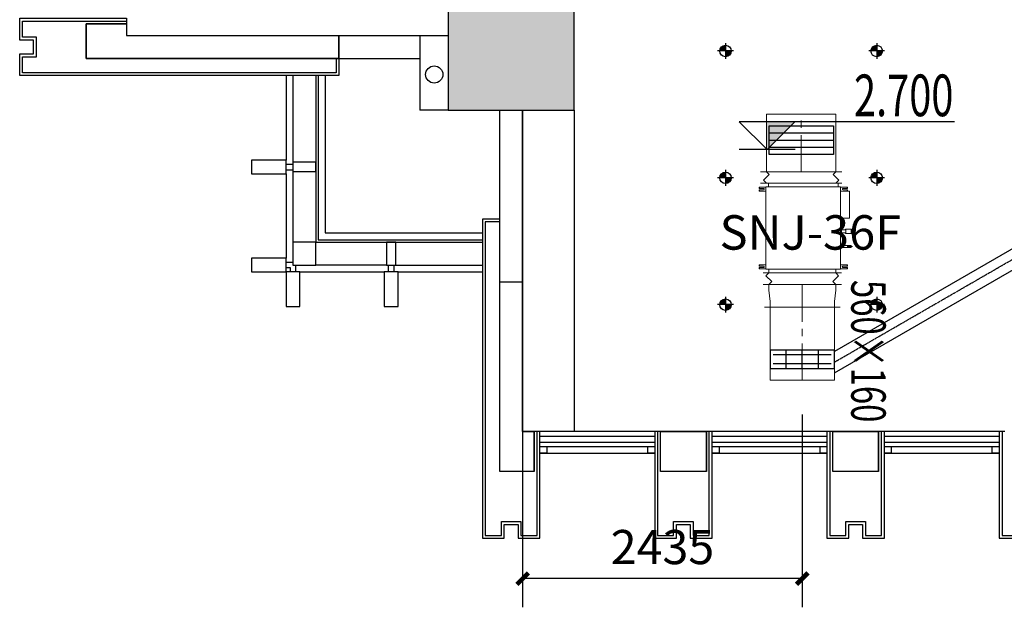
# Model space of a CAD drawing. Extents: x 909070 to 1492824, y -1424636 to -631217.
# Drawn here: x 1373600 to 1382174, y -1367538 to -1362418 of the extents above; entities that cross this region are included whole.
import ezdxf
from ezdxf.enums import TextEntityAlignment as Align

# ---------------------------------------------------------------- set-up
doc = ezdxf.new("R2010")
doc.units = 0
doc.header["$LTSCALE"] = 10
doc.linetypes.add('CENTER', pattern=[50.8, 31.75, -6.35, 6.35, -6.35])
doc.linetypes.add('CENTER2', pattern=[1.125, 0.75, -0.125, 0.125, -0.125])
for name, color, linetype, lineweight in [('5-电源-照明-设备', 1, 'Continuous', 25), ('ACS_HFG_F2', 6, 'Continuous', 15), ('ACS_HFG_FM', 7, 'Continuous', 5), ('ACS_HFG_FRZX', 5, 'CENTER', 5), ('ACS_SFG_F2', 4, 'Continuous', 15), ('ACS_SFG_FL', 2, 'Continuous', 5), ('ACS_SFG_FM', 7, 'Continuous', 5), ('ACS_SFG_FRZX', 5, 'CENTER', 5), ('CMDLJ_BZ_SNJ', 3, 'Continuous', 0), ('CMDLJ_SNJ', 3, 'Continuous', 0), ('墙体线', 7, 'Continuous', 40)]:
    doc.layers.add(name, color=color, linetype=linetype, lineweight=lineweight)
for name, color, linetype in [('AA雨水标注', 11, 'Continuous'), ('AC_KS', 6, 'Continuous'), ('ACS_HFG_FK', 200, 'Continuous'), ('ACS_SFG_BZ', 3, 'Continuous'), ('ACS_SFG_FK', 7, 'Continuous'), ('COLUMN', 9, 'Continuous'), ('DIM_ELEV', 3, 'Continuous'), ('DUCT-新风中心线', 5, 'CENTER2'), ('DUCT-新风管', 3, 'Continuous'), ('HANDRAIL', 3, 'Continuous'), ('N-轮廓', 160, 'Continuous'), ('WALL', 9, 'Continuous'), ('WINDOW', 4, 'Continuous'), ('可见线', 62, 'Continuous'), ('家具粗线', 4, 'Continuous'), ('幕墙', 30, 'Continuous'), ('栏杆', 195, 'Continuous'), ('玻璃幕墙', 65, 'Continuous'), ('百叶', 134, 'Continuous'), ('立面图', 3, 'Continuous'), ('结_墙_填充_灰度70', 21, 'Continuous')]:
    doc.layers.add(name, color=color, linetype=linetype)
doc.styles.add('_TCH_DIM_T3', font='SIMPLEX', dxfattribs={"width": 0.705882, "bigfont": 'GBCBIG'})
doc.styles.add('HZF', font='ROMANS2', dxfattribs={"width": 0.7, "bigfont": 'HZDF2'})
doc.styles.get("Standard").update_dxf_attribs({"font": 'gbenor.shx', "bigfont": 'hztxt.shx'})
doc.styles.add('天和', font='gbenor.shx', dxfattribs={"width": 0.7, "bigfont": 'hztxt.shx'})
doc.dimstyles.new('_TCH_ARCH&&100', dxfattribs={"dimtxt": 297.5, "dimasz": 100, "dimexe": 250, "dimexo": 300, "dimgap": 126.25, "dimtad": 1, "dimdec": 0, "dimzin": 0, "dimdsep": 46, "dimtxsty": '_TCH_DIM_T3', "dimblk": 'ARCHTICK', "dimcen": 0.09, "dimclrt": 7, "dimazin": 2, "dimtfac": 1, "dimtdec": 0, "dimtix": 1, "dimtmove": 2, "dimatfit": 3, "dimfxl": 0, "dimtolj": 1, "dimtzin": 0, "dimarcsym": 0})

# ---------------------------------------------------------------- blocks, each defined once
blk = doc.blocks.new('p8')
at = {"layer": 'WINDOW'}
for p, q in [((2803484.8, -2780894.3), (2802869.8, -2780894.3)), ((2803564.8, -2780894.3), (2804319.8, -2780894.3)), ((2803584.8, -2780834.3), (2804319.8, -2780834.3))]:
    blk.add_line(p, q, dxfattribs=at)
for points in [[(2802729.8, -2780834.3), (2803464.8, -2780834.3)], [(2803629.8, -2780834.3), (2804319.8, -2780834.3)], [(2802609.8, -2781689.3), (2802609.8, -2780954.3)], [(2802669.8, -2781709.3), (2802669.8, -2781094.3)], [(2802869.8, -2782544.3), (2802869.8, -2781094.3), (2804319.8, -2781094.3)], [(2802609.8, -2782544.3), (2802609.8, -2781809.3)], [(2802669.8, -2782544.3), (2802669.8, -2781789.3)]]:
    blk.add_lwpolyline(points, dxfattribs=at)
at = {"layer": '玻璃幕墙'}
for points in [[(2802609.8, -2780534.3), (2802729.8, -2780534.3), (2802729.8, -2780834.3), (2802609.8, -2780834.3), (2802609.8, -2780534.3)], [(2802609.8, -2780534.3), (2802729.8, -2780534.3), (2802729.8, -2780834.3), (2802609.8, -2780834.3), (2802609.8, -2780534.3)], [(2803464.8, -2780534.3), (2803584.8, -2780534.3), (2803584.8, -2780834.3), (2803464.8, -2780834.3), (2803464.8, -2780534.3)], [(2802309.8, -2780954.3), (2802309.8, -2780834.3), (2802609.8, -2780834.3), (2802609.8, -2780954.3), (2802309.8, -2780954.3)], [(2802646.7, -2780834.3), (2802646.7, -2780869.3), (2802609.8, -2780869.3)], [(2802694.8, -2780834.3), (2802694.8, -2780894.3)], [(2803484.8, -2780894.3), (2803564.8, -2780894.3), (2803564.8, -2781094.3), (2803484.8, -2781094.3), (2803484.8, -2780894.3)], [(2803501.7, -2780834.3), (2803501.7, -2780894.3)], [(2803549.8, -2780834.3), (2803549.8, -2780894.3)], [(2802669.8, -2780917.3), (2802609.8, -2780917.3)], [(2802309.8, -2781809.3), (2802309.8, -2781689.3), (2802609.8, -2781689.3), (2802609.8, -2781809.3), (2802309.8, -2781809.3)], [(2802609.8, -2781724.3), (2802669.8, -2781724.3)], [(2802669.8, -2781789.3), (2802669.8, -2781709.3), (2802869.8, -2781709.3), (2802869.8, -2781789.3), (2802669.8, -2781789.3)], [(2802609.8, -2781772.3), (2802669.8, -2781772.3)]]:
    blk.add_lwpolyline(points, dxfattribs=at)
blk.add_lwpolyline([(2802869.8, -2781094.3), (2802669.8, -2781094.3), (2802669.8, -2780894.3), (2802869.8, -2780894.3)], close=True, dxfattribs=at)
blk = doc.blocks.new('zw1')
at = {"layer": 'COLUMN', "ltscale": 100}
blk.add_lwpolyline([(1113697.3, 374924.2), (1112597.3, 374924.2), (1112597.3, 373824.2), (1113697.3, 373824.2)], close=True, dxfattribs=at)
at = {"layer": '结_墙_填充_灰度70', "ltscale": 100}
blk.add_solid([(1113697.3, 374924.2), (1112597.3, 374924.2), (1113697.3, 373824.2), (1112597.3, 373824.2)], dxfattribs=at)
blk = doc.blocks.new('fgghjj')
at = {"layer": '5-电源-照明-设备'}
h = blk.add_hatch(color=1, dxfattribs=at)
h.dxf.hatch_style = 1
edge = h.paths.add_edge_path()
edge.add_arc((0, 0), 50, 90, 180)
edge.add_line((-50, 0), (0, 0))
edge.add_line((0, 0), (0, 50))
h = blk.add_hatch(color=1, dxfattribs=at)
h.dxf.hatch_style = 1
edge = h.paths.add_edge_path()
edge.add_arc((0, 0), 50, 270, 360)
edge.add_line((50, 0), (0, 0))
edge.add_line((0, 0), (0, -50))
at = {"layer": '5-电源-照明-设备', "color": 1}
for p, q in [((69.1, 0), (-69.1, 0)), ((0, 69.1), (0, -69.1))]:
    blk.add_line(p, q, dxfattribs=at)
blk.add_circle((0, 0), 50, dxfattribs=at)
blk = doc.blocks.new('rereger')
blk.add_hatch(color=8).paths.add_polyline_path([(185492.4, 3558.6), (185593.8, 3660), (185492.4, 3660)])
at = {"color": 1}
for p, q in [((186177.2, 3660), (185391.1, 3660)), ((185595.1, 3558.6), (185390.8, 3558.6))]:
    blk.add_line(p, q, dxfattribs=at)
blk.add_lwpolyline([(185391.1, 3660), (185492.4, 3558.6), (185593.8, 3660)], dxfattribs=at)
blk = doc.blocks.new('H-DTDFFS-6')
for p, q in [((-0.5, 0.5), (-0.5, -0.5)), ((0.5, 0.5), (-0.5, 0.5)), ((-0.25, 0.5), (-0.25, -0.5)), ((0, 0.5), (0, -0.5)), ((0.25, 0.5), (0.25, -0.5)), ((0.5, -0.5), (0.5, 0.5)), ((-0.45, 0.25), (0.45, 0.25)), ((-0.45, -0.25), (0.45, -0.25)), ((-0.5, -0.5), (0.5, -0.5))]:
    blk.add_line(p, q)
blk = doc.blocks.new('*U293', base_point=(1067424.7, 489651.8))
at = {"layer": 'ACS_SFG_FM'}
for p, q in [((1067765.7, 489701.8), (1067083.7, 489701.8)), ((1067133.7, 489701.8), (1067108.7, 489676.8)), ((1067715.7, 489701.8), (1067740.7, 489676.8)), ((1067108.7, 489676.8), (1067158.7, 489626.8)), ((1067158.7, 489626.8), (1067133.7, 489601.8)), ((1067740.7, 489676.8), (1067690.7, 489626.8)), ((1067690.7, 489626.8), (1067715.7, 489601.8)), ((1067765.7, 489601.8), (1067083.7, 489601.8))]:
    blk.add_line(p, q, dxfattribs=at)
blk = doc.blocks.new('Bianjing.E505AF94-1DD1-41E7-97BE-4C1C0598273')
at = {"layer": 'ACS_SFG_F2'}
for p, q in [((-291, 0), (-291, -50)), ((-291, -50), (-280, -150)), ((291, -50), (280, -150)), ((291, 0), (291, -50)), ((-280, -150), (-280, -200)), ((280, -150), (280, -200))]:
    blk.add_line(p, q, dxfattribs=at)
at = {"layer": 'ACS_SFG_FL'}
for p, q in [((-341, 0), (341, 0)), ((330, -200), (-330, -200))]:
    blk.add_line(p, q, dxfattribs=at)
blk = doc.blocks.new('H-DTDFFS-3-H')
for p, q in [((0.5, 0.5), (-0.5, 0.5)), ((-0.5, 0.5), (-0.5, -0.5)), ((0.5, -0.5), (0.5, 0.5)), ((-0.5, 0.25), (0.5, 0.25)), ((-0.5, 0), (0.5, 0)), ((-0.5, -0.25), (0.5, -0.25)), ((-0.5, -0.5), (0.5, -0.5))]:
    blk.add_line(p, q)
blk = doc.blocks.new('*U294', base_point=(1067434, 490533.4))
at = {"layer": 'ACS_HFG_FM'}
for p, q in [((1067081, 490583.4), (1067787, 490583.4)), ((1067106, 490508.4), (1067156, 490558.4)), ((1067156, 490558.4), (1067131, 490583.4)), ((1067712, 490558.4), (1067737, 490583.4)), ((1067762, 490508.4), (1067712, 490558.4)), ((1067081, 490483.4), (1067787, 490483.4)), ((1067131, 490483.4), (1067106, 490508.4)), ((1067737, 490483.4), (1067762, 490508.4))]:
    blk.add_line(p, q, dxfattribs=at)
blk = doc.blocks.new('RPI-28FSN6QHD')
for p, q in [((-293.7, 781.6), (-293.7, 750.8)), ((411.3, 712.1), (333.4, 712.1)), ((411.3, 476.1), (333.4, 476.1)), ((333.4, 348.5), (341.6, 348.5)), ((378.2, 380.3), (374.9, 375.5)), ((378.2, 342.7), (374.9, 347.5)), ((428.6, 361.5), (438.6, 361.5)), ((426.1, 342.7), (426.3, 342.3)), ((426.3, 342.3), (428.4, 342.3)), ((428.4, 342.3), (428.6, 342.7)), ((333.4, 221.6), (393, 221.6)), ((393, 237.6), (398.5, 239.3)), ((393, 221.6), (398.5, 220)), ((398.5, 221.6), (409.4, 221.6)), ((428.3, 229.6), (438.3, 229.6)), ((-291, 0), (-291, 30.8))]:
    blk.add_line(p, q)
at = {"extrusion": (0, 0, -1)}
for p, q in [((312.3, 781.6), (-293.7, 781.6)), ((312.3, 781.6), (312.3, 750.8)), ((-376.6, 735.6), (-376.6, 747.1)), ((-316.6, 747.1), (-376.6, 747.1)), ((-376.6, 742.1), (-373.4, 742.1)), ((-336.6, 735.6), (-376.6, 735.6)), ((-376.6, 723.6), (-376.6, 712.1)), ((-336.6, 723.6), (-376.6, 723.6)), ((-376.6, 717.1), (-373.4, 717.1)), ((-316.6, 712.1), (-376.6, 712.1)), ((-373.4, 735.6), (-373.4, 747.1)), ((-373.4, 723.6), (-373.4, 712.1)), ((-316.6, 32.8), (-316.6, 748.8)), ((-314.6, 750.8), (331.4, 750.8)), ((333.4, 32.8), (333.4, 748.8)), ((395.2, 747.1), (333.4, 747.1)), ((394.4, 712.1), (334.4, 712.1)), ((395.2, 735.6), (355.2, 735.6)), ((395.2, 723.6), (355.2, 723.6)), ((392, 735.6), (392, 747.1)), ((395.2, 742.1), (392, 742.1)), ((392, 723.6), (392, 712.1)), ((395.2, 717.1), (392, 717.1)), ((395.2, 747.1), (395.2, 735.6)), ((395.2, 723.6), (395.2, 712.1)), ((411.3, 712.1), (411.3, 476.1)), ((333.4, 374.6), (341.6, 374.6)), ((341.6, 347.5), (341.6, 375.5)), ((341.6, 375.5), (374.9, 375.5)), ((341.6, 347.5), (374.9, 347.5)), ((378.2, 342.7), (378.2, 380.3)), ((378.2, 380.3), (426.1, 380.3)), ((426.1, 380.3), (426.3, 380.7)), ((426.1, 380.3), (426.1, 342.7)), ((426.3, 342.3), (426.3, 380.7)), ((426.3, 380.7), (428.4, 380.7)), ((428.4, 342.3), (428.4, 380.7)), ((428.4, 380.7), (428.6, 380.3)), ((428.6, 380.3), (428.6, 342.7)), ((378.2, 342.7), (426.1, 342.7)), ((393, 237.6), (333.4, 237.6)), ((393, 237.6), (393, 221.6)), ((398.5, 239.3), (398.5, 220)), ((398.5, 239.3), (409.5, 239.3)), ((398.5, 235.9), (409.5, 235.9)), ((398.5, 226.3), (409.5, 226.3)), ((398.5, 220), (409.5, 220)), ((409.5, 239.3), (409.5, 220)), ((409.5, 235.2), (411.5, 235.2)), ((409.5, 224.1), (411.5, 224.1)), ((412.3, 238.7), (411.5, 237.9)), ((411.5, 221.4), (411.5, 237.9)), ((412.3, 220.6), (411.5, 221.4)), ((421, 239.3), (413.1, 239.3)), ((421, 235.9), (413.1, 235.9)), ((421, 226.3), (413.1, 226.3)), ((421, 220), (413.1, 220)), ((422.5, 237.9), (421.7, 238.7)), ((422.5, 221.4), (421.7, 220.6)), ((422.5, 221.4), (422.5, 237.9)), ((422.5, 237.9), (426.5, 235.6)), ((422.5, 221.4), (426.5, 223.6)), ((426.5, 235.6), (426.5, 223.6)), ((-376.6, 58), (-376.6, 69.5)), ((-316.6, 69.5), (-376.6, 69.5)), ((-376.6, 64.5), (-373.4, 64.5)), ((-336.6, 58), (-376.6, 58)), ((-376.6, 46), (-376.6, 34.5)), ((-336.6, 46), (-376.6, 46)), ((-376.6, 39.5), (-373.4, 39.5)), ((-316.6, 34.5), (-376.6, 34.5)), ((-373.4, 58), (-373.4, 69.5)), ((-373.4, 46), (-373.4, 34.5)), ((331.6, 30.8), (-314.6, 30.8)), ((291, 0), (-291, 0)), ((291, 0), (291, 30.8)), ((393.4, 69.5), (333.4, 69.5)), ((393.4, 34.5), (333.4, 34.5)), ((393.4, 58), (353.4, 58)), ((393.4, 46), (353.4, 46)), ((390.2, 58), (390.2, 69.5)), ((393.4, 64.5), (390.2, 64.5)), ((390.2, 46), (390.2, 34.5)), ((393.4, 39.5), (390.2, 39.5)), ((393.4, 58), (393.4, 69.5)), ((393.4, 34.5), (393.4, 46))]:
    blk.add_line(p, q, dxfattribs=at)
for centre, radius, start, end in [((336.6, 729.6), 6, 90, 270), ((-355.2, 729.6), 6, 270, 90), ((-422, 229.6), 6.25, 136.121, 223.879), ((336.6, 52), 6, 90, 270), ((-353.4, 52), 6, 270, 90)]:
    blk.add_arc(centre, radius, start, end, dxfattribs=at)
for centre, start, end in [((-314.6, 748.8), 90, 180), ((-314.6, 748.8), 90, 180), ((331.4, 748.8), 0, 90), ((-314.6, 32.8), 180, 270), ((331.4, 32.8), 270, 0)]:
    blk.add_arc(centre, 2, start, end)
for points, knots in [([(413.1, 235.9), (413.1, 236), (413, 236), (413, 236), (412.9, 236.1), (412.9, 236.1), (412.8, 236.1), (412.8, 236.2), (412.8, 236.2), (412.7, 236.2), (412.7, 236.2), (412.6, 236.3), (412.6, 236.3), (412.6, 236.3), (412.5, 236.4), (412.5, 236.4), (412.5, 236.4), (412.4, 236.4), (412.4, 236.5), (412.4, 236.5), (412.4, 236.5), (412.3, 236.6), (412.3, 236.6), (412.3, 236.6), (412.2, 236.7), (412.2, 236.7), (412.2, 236.7), (412.2, 236.7), (412.1, 236.8), (412.1, 236.8), (412.1, 236.8), (412.1, 236.8), (412.1, 236.9), (412, 236.9), (412, 236.9), (412, 237), (412, 237), (412, 237), (412, 237), (411.9, 237.1), (411.9, 237.1), (411.9, 237.1), (411.9, 237.1), (411.9, 237.2), (411.9, 237.2), (411.9, 237.2), (411.8, 237.2), (411.8, 237.3), (411.8, 237.3), (411.8, 237.3), (411.8, 237.4), (411.8, 237.4), (411.8, 237.4), (411.8, 237.4), (411.8, 237.5), (411.8, 237.5), (411.8, 237.5), (411.8, 237.5), (411.8, 237.6), (411.8, 237.6), (411.8, 237.6), (411.8, 237.7), (411.8, 237.7), (411.8, 237.7), (411.8, 237.7), (411.8, 237.8), (411.8, 237.8), (411.8, 237.8), (411.8, 237.8), (411.8, 237.9), (411.8, 237.9), (411.8, 237.9), (411.8, 237.9), (411.8, 238), (411.8, 238), (411.9, 238), (411.9, 238.1), (411.9, 238.1), (411.9, 238.1), (411.9, 238.1), (411.9, 238.2), (411.9, 238.2), (412, 238.2), (412, 238.2), (412, 238.3), (412, 238.3), (412, 238.3), (412, 238.3), (412.1, 238.4), (412.1, 238.4), (412.1, 238.4), (412.1, 238.5), (412.1, 238.5), (412.2, 238.5), (412.2, 238.5), (412.2, 238.6), (412.2, 238.6), (412.2, 238.6), (412.3, 238.6), (412.3, 238.6), (412.3, 238.6), (412.3, 238.6), (412.3, 238.6), (412.3, 238.6), (412.3, 238.7), (412.3, 238.7), (412.3, 238.7), (412.3, 238.7), (412.3, 238.7)], [0, 0, 0, 0, 1, 1, 1, 2, 2, 2, 3, 3, 3, 4, 4, 4, 5, 5, 5, 6, 6, 6, 7, 7, 7, 8, 8, 8, 9, 9, 9, 10, 10, 10, 11, 11, 11, 12, 12, 12, 13, 13, 13, 14, 14, 14, 15, 15, 15, 16, 16, 16, 17, 17, 17, 18, 18, 18, 19, 19, 19, 20, 20, 20, 21, 21, 21, 22, 22, 22, 23, 23, 23, 24, 24, 24, 25, 25, 25, 26, 26, 26, 27, 27, 27, 28, 28, 28, 29, 29, 29, 30, 30, 30, 31, 31, 31, 32, 32, 32, 33, 33, 33, 34, 34, 34, 35, 35, 35, 36, 36, 36, 36]), ([(413.1, 226.3), (413.1, 226.4), (413, 226.5), (413, 226.5), (412.9, 226.6), (412.9, 226.7), (412.8, 226.8), (412.8, 226.9), (412.8, 227), (412.7, 227.1), (412.7, 227.2), (412.6, 227.3), (412.6, 227.3), (412.6, 227.4), (412.5, 227.5), (412.5, 227.6), (412.5, 227.7), (412.4, 227.7), (412.4, 227.8), (412.4, 227.9), (412.4, 228), (412.3, 228.1), (412.3, 228.2), (412.3, 228.2), (412.2, 228.3), (412.2, 228.4), (412.2, 228.5), (412.2, 228.6), (412.1, 228.6), (412.1, 228.7), (412.1, 228.8), (412.1, 228.9), (412.1, 229), (412, 229), (412, 229.1), (412, 229.2), (412, 229.3), (412, 229.4), (412, 229.4), (411.9, 229.5), (411.9, 229.6), (411.9, 229.7), (411.9, 229.7), (411.9, 229.8), (411.9, 229.9), (411.9, 230), (411.8, 230), (411.8, 230.1), (411.8, 230.2), (411.8, 230.3), (411.8, 230.3), (411.8, 230.4), (411.8, 230.5), (411.8, 230.6), (411.8, 230.7), (411.8, 230.7), (411.8, 230.8), (411.8, 230.9), (411.8, 231), (411.8, 231), (411.8, 231.1), (411.8, 231.2), (411.8, 231.3), (411.8, 231.3), (411.8, 231.4), (411.8, 231.5), (411.8, 231.6), (411.8, 231.6), (411.8, 231.7), (411.8, 231.8), (411.8, 231.9), (411.8, 232), (411.8, 232), (411.8, 232.1), (411.8, 232.2), (411.9, 232.3), (411.9, 232.3), (411.9, 232.4), (411.9, 232.5), (411.9, 232.6), (411.9, 232.6), (411.9, 232.7), (412, 232.8), (412, 232.9), (412, 233), (412, 233), (412, 233.1), (412, 233.2), (412.1, 233.3), (412.1, 233.3), (412.1, 233.4), (412.1, 233.5), (412.1, 233.6), (412.2, 233.7), (412.2, 233.7), (412.2, 233.8), (412.2, 233.9), (412.3, 234), (412.3, 234.1), (412.3, 234.1), (412.4, 234.2), (412.4, 234.3), (412.4, 234.4), (412.4, 234.5), (412.5, 234.6), (412.5, 234.6), (412.5, 234.7), (412.6, 234.8), (412.6, 234.9), (412.6, 235), (412.7, 235.1), (412.7, 235.2), (412.8, 235.2), (412.8, 235.3), (412.8, 235.4), (412.9, 235.5), (412.9, 235.6), (413, 235.7), (413, 235.8), (413.1, 235.9), (413.1, 235.9)], [0, 0, 0, 0, 1, 1, 1, 2, 2, 2, 3, 3, 3, 4, 4, 4, 5, 5, 5, 6, 6, 6, 7, 7, 7, 8, 8, 8, 9, 9, 9, 10, 10, 10, 11, 11, 11, 12, 12, 12, 13, 13, 13, 14, 14, 14, 15, 15, 15, 16, 16, 16, 17, 17, 17, 18, 18, 18, 19, 19, 19, 20, 20, 20, 21, 21, 21, 22, 22, 22, 23, 23, 23, 24, 24, 24, 25, 25, 25, 26, 26, 26, 27, 27, 27, 28, 28, 28, 29, 29, 29, 30, 30, 30, 31, 31, 31, 32, 32, 32, 33, 33, 33, 34, 34, 34, 35, 35, 35, 36, 36, 36, 37, 37, 37, 38, 38, 38, 39, 39, 39, 40, 40, 40, 40]), ([(413.1, 220), (413.1, 220), (413, 220.1), (413, 220.1), (412.9, 220.2), (412.9, 220.3), (412.8, 220.3), (412.8, 220.4), (412.8, 220.4), (412.7, 220.5), (412.7, 220.5), (412.6, 220.6), (412.6, 220.7), (412.6, 220.7), (412.5, 220.8), (412.5, 220.8), (412.5, 220.9), (412.4, 220.9), (412.4, 221), (412.4, 221), (412.4, 221.1), (412.3, 221.1), (412.3, 221.2), (412.3, 221.3), (412.2, 221.3), (412.2, 221.4), (412.2, 221.4), (412.2, 221.5), (412.1, 221.5), (412.1, 221.6), (412.1, 221.6), (412.1, 221.7), (412.1, 221.7), (412, 221.8), (412, 221.8), (412, 221.9), (412, 221.9), (412, 222), (412, 222), (411.9, 222.1), (411.9, 222.1), (411.9, 222.2), (411.9, 222.2), (411.9, 222.3), (411.9, 222.3), (411.9, 222.4), (411.8, 222.4), (411.8, 222.5), (411.8, 222.5), (411.8, 222.6), (411.8, 222.6), (411.8, 222.7), (411.8, 222.7), (411.8, 222.8), (411.8, 222.8), (411.8, 222.9), (411.8, 222.9), (411.8, 223), (411.8, 223), (411.8, 223.1), (411.8, 223.1), (411.8, 223.2), (411.8, 223.2), (411.8, 223.3), (411.8, 223.3), (411.8, 223.4), (411.8, 223.4), (411.8, 223.5), (411.8, 223.5), (411.8, 223.6), (411.8, 223.6), (411.8, 223.7), (411.8, 223.7), (411.8, 223.8), (411.8, 223.8), (411.9, 223.9), (411.9, 223.9), (411.9, 224), (411.9, 224), (411.9, 224.1), (411.9, 224.1), (411.9, 224.2), (412, 224.2), (412, 224.3), (412, 224.3), (412, 224.4), (412, 224.4), (412, 224.5), (412.1, 224.5), (412.1, 224.6), (412.1, 224.6), (412.1, 224.7), (412.1, 224.7), (412.2, 224.8), (412.2, 224.8), (412.2, 224.9), (412.2, 224.9), (412.3, 225), (412.3, 225.1), (412.3, 225.1), (412.4, 225.2), (412.4, 225.2), (412.4, 225.3), (412.4, 225.3), (412.5, 225.4), (412.5, 225.4), (412.5, 225.5), (412.6, 225.5), (412.6, 225.6), (412.6, 225.6), (412.7, 225.7), (412.7, 225.8), (412.8, 225.8), (412.8, 225.9), (412.8, 225.9), (412.9, 226), (412.9, 226.1), (413, 226.1), (413, 226.2), (413.1, 226.2), (413.1, 226.3)], [0, 0, 0, 0, 1, 1, 1, 2, 2, 2, 3, 3, 3, 4, 4, 4, 5, 5, 5, 6, 6, 6, 7, 7, 7, 8, 8, 8, 9, 9, 9, 10, 10, 10, 11, 11, 11, 12, 12, 12, 13, 13, 13, 14, 14, 14, 15, 15, 15, 16, 16, 16, 17, 17, 17, 18, 18, 18, 19, 19, 19, 20, 20, 20, 21, 21, 21, 22, 22, 22, 23, 23, 23, 24, 24, 24, 25, 25, 25, 26, 26, 26, 27, 27, 27, 28, 28, 28, 29, 29, 29, 30, 30, 30, 31, 31, 31, 32, 32, 32, 33, 33, 33, 34, 34, 34, 35, 35, 35, 36, 36, 36, 37, 37, 37, 38, 38, 38, 39, 39, 39, 40, 40, 40, 40]), ([(412.3, 238.7), (412.3, 238.7), (412.4, 238.7), (412.4, 238.7), (412.4, 238.8), (412.4, 238.8), (412.5, 238.8), (412.5, 238.8), (412.5, 238.9), (412.5, 238.9), (412.6, 238.9), (412.6, 238.9), (412.6, 238.9), (412.6, 239), (412.7, 239), (412.7, 239), (412.8, 239.1), (412.8, 239.1), (412.8, 239.1), (412.9, 239.2), (412.9, 239.2), (413, 239.2), (413, 239.2), (413.1, 239.3), (413.1, 239.3)], [0, 0, 0, 0, 1, 1, 1, 2, 2, 2, 3, 3, 3, 4, 4, 4, 5, 5, 5, 6, 6, 6, 7, 7, 7, 8, 8, 8, 8]), ([(412.3, 220.6), (412.3, 220.6), (412.4, 220.5), (412.4, 220.5), (412.4, 220.5), (412.4, 220.5), (412.5, 220.5), (412.5, 220.4), (412.5, 220.4), (412.5, 220.4), (412.6, 220.4), (412.6, 220.4), (412.6, 220.3), (412.6, 220.3), (412.7, 220.3), (412.7, 220.2), (412.8, 220.2), (412.8, 220.2), (412.8, 220.1), (412.9, 220.1), (412.9, 220.1), (413, 220.1), (413, 220), (413.1, 220), (413.1, 220)], [0, 0, 0, 0, 1, 1, 1, 2, 2, 2, 3, 3, 3, 4, 4, 4, 5, 5, 5, 6, 6, 6, 7, 7, 7, 8, 8, 8, 8]), ([(421.7, 238.7), (421.7, 238.7), (421.7, 238.7), (421.7, 238.7), (421.6, 238.8), (421.6, 238.8), (421.6, 238.8), (421.6, 238.8), (421.5, 238.9), (421.5, 238.9), (421.5, 238.9), (421.5, 238.9), (421.5, 238.9), (421.4, 239), (421.4, 239), (421.3, 239), (421.3, 239.1), (421.3, 239.1), (421.2, 239.1), (421.2, 239.2), (421.1, 239.2), (421.1, 239.2), (421, 239.2), (421, 239.3), (421, 239.3)], [0, 0, 0, 0, 1, 1, 1, 2, 2, 2, 3, 3, 3, 4, 4, 4, 5, 5, 5, 6, 6, 6, 7, 7, 7, 8, 8, 8, 8]), ([(421, 235.9), (421, 236), (421, 236), (421.1, 236), (421.1, 236.1), (421.2, 236.1), (421.2, 236.1), (421.3, 236.2), (421.3, 236.2), (421.3, 236.2), (421.4, 236.2), (421.4, 236.3), (421.5, 236.3), (421.5, 236.3), (421.5, 236.4), (421.6, 236.4), (421.6, 236.4), (421.6, 236.4), (421.6, 236.5), (421.7, 236.5), (421.7, 236.5), (421.7, 236.6), (421.8, 236.6), (421.8, 236.6), (421.8, 236.7), (421.8, 236.7), (421.9, 236.7), (421.9, 236.7), (421.9, 236.8), (421.9, 236.8), (422, 236.8), (422, 236.8), (422, 236.9), (422, 236.9), (422, 236.9), (422.1, 237), (422.1, 237), (422.1, 237), (422.1, 237), (422.1, 237.1), (422.1, 237.1), (422.2, 237.1), (422.2, 237.1), (422.2, 237.2), (422.2, 237.2), (422.2, 237.2), (422.2, 237.2), (422.2, 237.3), (422.2, 237.3), (422.2, 237.3), (422.2, 237.4), (422.3, 237.4), (422.3, 237.4), (422.3, 237.4), (422.3, 237.5), (422.3, 237.5), (422.3, 237.5), (422.3, 237.5), (422.3, 237.6), (422.3, 237.6), (422.3, 237.6), (422.3, 237.7), (422.3, 237.7), (422.3, 237.7), (422.3, 237.7), (422.3, 237.8), (422.3, 237.8), (422.3, 237.8), (422.3, 237.8), (422.3, 237.9), (422.2, 237.9), (422.2, 237.9), (422.2, 237.9), (422.2, 238), (422.2, 238), (422.2, 238), (422.2, 238.1), (422.2, 238.1), (422.2, 238.1), (422.2, 238.1), (422.1, 238.2), (422.1, 238.2), (422.1, 238.2), (422.1, 238.2), (422.1, 238.3), (422.1, 238.3), (422, 238.3), (422, 238.3), (422, 238.4), (422, 238.4), (422, 238.4), (421.9, 238.5), (421.9, 238.5), (421.9, 238.5), (421.9, 238.5), (421.8, 238.6), (421.8, 238.6), (421.8, 238.6), (421.8, 238.6), (421.8, 238.6), (421.8, 238.6), (421.8, 238.6), (421.8, 238.6), (421.8, 238.6), (421.8, 238.7), (421.8, 238.7), (421.7, 238.7), (421.7, 238.7), (421.7, 238.7)], [0, 0, 0, 0, 1, 1, 1, 2, 2, 2, 3, 3, 3, 4, 4, 4, 5, 5, 5, 6, 6, 6, 7, 7, 7, 8, 8, 8, 9, 9, 9, 10, 10, 10, 11, 11, 11, 12, 12, 12, 13, 13, 13, 14, 14, 14, 15, 15, 15, 16, 16, 16, 17, 17, 17, 18, 18, 18, 19, 19, 19, 20, 20, 20, 21, 21, 21, 22, 22, 22, 23, 23, 23, 24, 24, 24, 25, 25, 25, 26, 26, 26, 27, 27, 27, 28, 28, 28, 29, 29, 29, 30, 30, 30, 31, 31, 31, 32, 32, 32, 33, 33, 33, 34, 34, 34, 35, 35, 35, 36, 36, 36, 36]), ([(421, 226.3), (421, 226.4), (421.1, 226.5), (421.1, 226.5), (421.1, 226.6), (421.2, 226.7), (421.2, 226.8), (421.3, 226.9), (421.3, 227), (421.3, 227.1), (421.4, 227.2), (421.4, 227.3), (421.5, 227.3), (421.5, 227.4), (421.5, 227.5), (421.6, 227.6), (421.6, 227.7), (421.6, 227.7), (421.7, 227.8), (421.7, 227.9), (421.7, 228), (421.7, 228.1), (421.8, 228.2), (421.8, 228.2), (421.8, 228.3), (421.8, 228.4), (421.9, 228.5), (421.9, 228.6), (421.9, 228.6), (421.9, 228.7), (422, 228.8), (422, 228.9), (422, 229), (422, 229), (422, 229.1), (422.1, 229.2), (422.1, 229.3), (422.1, 229.4), (422.1, 229.4), (422.1, 229.5), (422.1, 229.6), (422.2, 229.7), (422.2, 229.7), (422.2, 229.8), (422.2, 229.9), (422.2, 230), (422.2, 230), (422.2, 230.1), (422.2, 230.2), (422.2, 230.3), (422.2, 230.3), (422.3, 230.4), (422.3, 230.5), (422.3, 230.6), (422.3, 230.7), (422.3, 230.7), (422.3, 230.8), (422.3, 230.9), (422.3, 231), (422.3, 231), (422.3, 231.1), (422.3, 231.2), (422.3, 231.3), (422.3, 231.3), (422.3, 231.4), (422.3, 231.5), (422.3, 231.6), (422.3, 231.6), (422.3, 231.7), (422.3, 231.8), (422.2, 231.9), (422.2, 232), (422.2, 232), (422.2, 232.1), (422.2, 232.2), (422.2, 232.3), (422.2, 232.3), (422.2, 232.4), (422.2, 232.5), (422.2, 232.6), (422.1, 232.6), (422.1, 232.7), (422.1, 232.8), (422.1, 232.9), (422.1, 233), (422.1, 233), (422, 233.1), (422, 233.2), (422, 233.3), (422, 233.3), (422, 233.4), (421.9, 233.5), (421.9, 233.6), (421.9, 233.7), (421.9, 233.7), (421.8, 233.8), (421.8, 233.9), (421.8, 234), (421.8, 234.1), (421.7, 234.1), (421.7, 234.2), (421.7, 234.3), (421.7, 234.4), (421.6, 234.5), (421.6, 234.6), (421.6, 234.6), (421.5, 234.7), (421.5, 234.8), (421.5, 234.9), (421.4, 235), (421.4, 235.1), (421.3, 235.2), (421.3, 235.2), (421.3, 235.3), (421.2, 235.4), (421.2, 235.5), (421.1, 235.6), (421.1, 235.7), (421.1, 235.8), (421, 235.9), (421, 235.9)], [0, 0, 0, 0, 1, 1, 1, 2, 2, 2, 3, 3, 3, 4, 4, 4, 5, 5, 5, 6, 6, 6, 7, 7, 7, 8, 8, 8, 9, 9, 9, 10, 10, 10, 11, 11, 11, 12, 12, 12, 13, 13, 13, 14, 14, 14, 15, 15, 15, 16, 16, 16, 17, 17, 17, 18, 18, 18, 19, 19, 19, 20, 20, 20, 21, 21, 21, 22, 22, 22, 23, 23, 23, 24, 24, 24, 25, 25, 25, 26, 26, 26, 27, 27, 27, 28, 28, 28, 29, 29, 29, 30, 30, 30, 31, 31, 31, 32, 32, 32, 33, 33, 33, 34, 34, 34, 35, 35, 35, 36, 36, 36, 37, 37, 37, 38, 38, 38, 39, 39, 39, 40, 40, 40, 40]), ([(421, 220), (421, 220), (421.1, 220.1), (421.1, 220.1), (421.1, 220.2), (421.2, 220.3), (421.2, 220.3), (421.3, 220.4), (421.3, 220.4), (421.3, 220.5), (421.4, 220.5), (421.4, 220.6), (421.5, 220.7), (421.5, 220.7), (421.5, 220.8), (421.6, 220.8), (421.6, 220.9), (421.6, 220.9), (421.6, 221), (421.7, 221), (421.7, 221.1), (421.7, 221.1), (421.8, 221.2), (421.8, 221.3), (421.8, 221.3), (421.8, 221.4), (421.9, 221.4), (421.9, 221.5), (421.9, 221.5), (421.9, 221.6), (422, 221.6), (422, 221.7), (422, 221.7), (422, 221.8), (422, 221.8), (422.1, 221.9), (422.1, 221.9), (422.1, 222), (422.1, 222), (422.1, 222.1), (422.1, 222.1), (422.2, 222.2), (422.2, 222.2), (422.2, 222.3), (422.2, 222.3), (422.2, 222.4), (422.2, 222.4), (422.2, 222.5), (422.2, 222.5), (422.2, 222.6), (422.2, 222.6), (422.3, 222.7), (422.3, 222.7), (422.3, 222.8), (422.3, 222.8), (422.3, 222.9), (422.3, 222.9), (422.3, 223), (422.3, 223), (422.3, 223.1), (422.3, 223.1), (422.3, 223.2), (422.3, 223.2), (422.3, 223.3), (422.3, 223.3), (422.3, 223.4), (422.3, 223.4), (422.3, 223.5), (422.3, 223.5), (422.3, 223.6), (422.2, 223.6), (422.2, 223.7), (422.2, 223.7), (422.2, 223.8), (422.2, 223.8), (422.2, 223.9), (422.2, 223.9), (422.2, 224), (422.2, 224), (422.2, 224.1), (422.1, 224.1), (422.1, 224.2), (422.1, 224.2), (422.1, 224.3), (422.1, 224.3), (422.1, 224.4), (422, 224.4), (422, 224.5), (422, 224.5), (422, 224.6), (422, 224.6), (421.9, 224.7), (421.9, 224.7), (421.9, 224.8), (421.9, 224.8), (421.8, 224.9), (421.8, 224.9), (421.8, 225), (421.8, 225.1), (421.7, 225.1), (421.7, 225.2), (421.7, 225.2), (421.6, 225.3), (421.6, 225.3), (421.6, 225.4), (421.6, 225.4), (421.5, 225.5), (421.5, 225.5), (421.5, 225.6), (421.4, 225.6), (421.4, 225.7), (421.3, 225.8), (421.3, 225.8), (421.3, 225.9), (421.2, 225.9), (421.2, 226), (421.1, 226.1), (421.1, 226.1), (421.1, 226.2), (421, 226.2), (421, 226.3)], [0, 0, 0, 0, 1, 1, 1, 2, 2, 2, 3, 3, 3, 4, 4, 4, 5, 5, 5, 6, 6, 6, 7, 7, 7, 8, 8, 8, 9, 9, 9, 10, 10, 10, 11, 11, 11, 12, 12, 12, 13, 13, 13, 14, 14, 14, 15, 15, 15, 16, 16, 16, 17, 17, 17, 18, 18, 18, 19, 19, 19, 20, 20, 20, 21, 21, 21, 22, 22, 22, 23, 23, 23, 24, 24, 24, 25, 25, 25, 26, 26, 26, 27, 27, 27, 28, 28, 28, 29, 29, 29, 30, 30, 30, 31, 31, 31, 32, 32, 32, 33, 33, 33, 34, 34, 34, 35, 35, 35, 36, 36, 36, 37, 37, 37, 38, 38, 38, 39, 39, 39, 40, 40, 40, 40]), ([(421.7, 220.6), (421.7, 220.6), (421.7, 220.5), (421.7, 220.5), (421.6, 220.5), (421.6, 220.5), (421.6, 220.5), (421.6, 220.4), (421.5, 220.4), (421.5, 220.4), (421.5, 220.4), (421.5, 220.4), (421.5, 220.3), (421.4, 220.3), (421.4, 220.3), (421.3, 220.2), (421.3, 220.2), (421.3, 220.2), (421.2, 220.1), (421.2, 220.1), (421.1, 220.1), (421.1, 220.1), (421, 220), (421, 220), (421, 220)], [0, 0, 0, 0, 1, 1, 1, 2, 2, 2, 3, 3, 3, 4, 4, 4, 5, 5, 5, 6, 6, 6, 7, 7, 7, 8, 8, 8, 8])]:
    blk.add_open_spline(points, degree=3, knots=knots)
blk = doc.blocks.new('_ArchTick')
at = {"color": 0, "linetype": 'ByBlock', "const_width": 0.4}
blk.add_lwpolyline([(-0.5, -0.5), (0.5, 0.5)], dxfattribs=at)
blk = doc.blocks.new('*D1449')
at = {"layer": 'AC_KS', "color": 0, "lineweight": -2, "transparency": 16777216}
for p, q in [((1377979.6, -1365857.2), (1377979.6, -1367537.6)), ((1380414.6, -1365857.2), (1380414.6, -1367537.6)), ((1380414.6, -1367287.6), (1377979.6, -1367287.6))]:
    blk.add_line(p, q, dxfattribs=at)
at = {"layer": 'Defpoints', "color": 0, "transparency": 16777216}
for p in [(1377979.6, -1365557.2), (1380414.6, -1365557.2), (1377979.6, -1367287.6)]:
    blk.add_point(p, dxfattribs=at)
at = {"layer": 'AC_KS', "color": 0, "lineweight": -2, "transparency": 16777216, "xscale": 100, "yscale": 100, "zscale": 100, "rotation": 180}
blk.add_blockref('_ArchTick', (1377979.6, -1367287.6), dxfattribs=at)
at = {"layer": 'AC_KS', "color": 0, "lineweight": -2, "transparency": 16777216, "xscale": 100, "yscale": 100, "zscale": 100}
blk.add_blockref('_ArchTick', (1380414.6, -1367287.6), dxfattribs=at)
at = {"layer": 'AC_KS', "color": 7, "transparency": 16777216, "insert": (1379197.1, -1367012.6), "char_height": 297.5, "attachment_point": 5, "style": '_TCH_DIM_T3'}
blk.add_mtext('\\A1;2435', dxfattribs=at)

msp = doc.modelspace()

# ---------------------------------------------------------------- linework, layer by layer
at = {"layer": 'AA雨水标注', "color": 8}
msp.add_circle((1377209.6, -1362895.6), 75, dxfattribs=at)
at = {"layer": 'ACS_HFG_F2'}
for p, q in [((1380102.3, -1363742.2), (1380102.3, -1363242.2)), ((1380708.3, -1363242.2), (1380102.3, -1363242.2)), ((1380708.3, -1363742.2), (1380708.3, -1363242.2)), ((1380708.3, -1363842.2), (1380102.3, -1363842.2))]:
    msp.add_line(p, q, dxfattribs=at)
at = {"layer": 'ACS_HFG_FRZX'}
msp.add_line((1380405.3, -1363742.2), (1380405.3, -1363242.2), dxfattribs=at)
at = {"layer": 'ACS_SFG_F2'}
for p, q in [((1380123.6, -1364623.8), (1380705.6, -1364623.8)), ((1380123.6, -1364723.8), (1380123.6, -1364723.8)), ((1380705.6, -1364723.8), (1380705.6, -1364723.8)), ((1380134.6, -1365557.2), (1380134.6, -1364923.8)), ((1380694.6, -1365557.2), (1380694.6, -1364923.8)), ((1380694.6, -1365557.2), (1380134.6, -1365557.2))]:
    msp.add_line(p, q, dxfattribs=at)
at = {"layer": 'ACS_SFG_FRZX'}
for p, q in [((1380414.6, -1364723.8), (1380414.6, -1364723.8)), ((1380414.6, -1364723.8), (1380414.6, -1364923.8)), ((1380414.6, -1365557.2), (1380414.6, -1364923.8))]:
    msp.add_line(p, q, dxfattribs=at)
at = {"layer": 'DUCT-新风中心线'}
msp.add_line((1380694.6, -1365402, 0), (1382651.8, -1364272, 0), dxfattribs=at)
at = {"layer": 'DUCT-新风管'}
for p, q in [((1382611.8, -1364202.8, 0), (1380694.6, -1365309.7, 0)), ((1380694.6, -1365494.4, 0), (1382691.8, -1364341.3, 0))]:
    msp.add_line(p, q, dxfattribs=at)
at = {"layer": 'HANDRAIL', "color": 8, "ltscale": 100}
for points in [[(1376199.6, -1362905.6), (1376199.6, -1364335.6), (1377629.6, -1364335.6)], [(1376259.6, -1362905.6), (1376259.6, -1364275.6), (1377629.6, -1364275.6)]]:
    msp.add_lwpolyline(points, dxfattribs=at)
at = {"layer": 'N-轮廓', "color": 8}
for p, q in [((1377084.6, -1362555.6), (1377084.6, -1363205.6)), ((1377084.6, -1362555.6), (1377329.6, -1362555.6)), ((1377329.6, -1363205.6), (1377084.6, -1363205.6))]:
    msp.add_line(p, q, dxfattribs=at)
at = {"layer": 'WALL', "color": 8}
for p, q in [((1374179.6, -1362455.6), (1374179.6, -1362755.6)), ((1374529.6, -1362455.6), (1374179.6, -1362455.6)), ((1374179.6, -1362455.6), (1374529.6, -1362455.6)), ((1374179.6, -1362555.6), (1374179.6, -1362455.6)), ((1374529.6, -1362455.6), (1374529.6, -1362555.6)), ((1374529.6, -1362455.6), (1374529.6, -1362555.6)), ((1374179.6, -1362755.6), (1374179.6, -1362555.6)), ((1374529.6, -1362555.6), (1376379.6, -1362555.6)), ((1374529.6, -1362555.6), (1376379.6, -1362555.6)), ((1376379.6, -1362755.6), (1376379.6, -1362555.6)), ((1376379.6, -1362555.6), (1376379.6, -1362755.6)), ((1374179.6, -1362755.6), (1376379.6, -1362755.6)), ((1376379.6, -1362755.6), (1374179.6, -1362755.6)), ((1377779.6, -1366355.6), (1377779.6, -1363205.6)), ((1377979.6, -1366005.6), (1377979.6, -1363205.6)), ((1377979.6, -1364155.6), (1377979.6, -1364355.6)), ((1378079.6, -1366005.6), (1377979.6, -1366005.6)), ((1378079.6, -1366355.6), (1378079.6, -1366005.6)), ((1379579.6, -1366005.6), (1379179.6, -1366005.6)), ((1379179.6, -1366355.6), (1379179.6, -1366005.6)), ((1379579.6, -1366355.6), (1379579.6, -1366005.6)), ((1381079.6, -1366005.6), (1380679.6, -1366005.6)), ((1380679.6, -1366355.6), (1380679.6, -1366005.6)), ((1381079.6, -1366355.6), (1381079.6, -1366005.6)), ((1378079.6, -1366355.6), (1377779.6, -1366355.6)), ((1379579.6, -1366355.6), (1379179.6, -1366355.6)), ((1379579.6, -1366355.6), (1379179.6, -1366355.6)), ((1381079.6, -1366355.6), (1380679.6, -1366355.6)), ((1381079.6, -1366355.6), (1380679.6, -1366355.6))]:
    msp.add_line(p, q, dxfattribs=at)
for points in [[(1374529.6, -1362455.6), (1374529.6, -1362555.6), (1376379.6, -1362555.6), (1376379.6, -1362755.6), (1374179.6, -1362755.6), (1374179.6, -1362455.6), (1374529.6, -1362455.6)], [(1377779.6, -1363205.6), (1377979.6, -1363205.6), (1377979.6, -1366005.6), (1378079.6, -1366005.6), (1378079.6, -1366355.6), (1377779.6, -1366355.6), (1377779.6, -1363205.6)]]:
    msp.add_lwpolyline(points, dxfattribs=at)
for points in [[(1377779.6, -1363205.6), (1377979.6, -1363205.6), (1377979.6, -1364705.6), (1377779.6, -1364705.6)], [(1379179.6, -1366005.6), (1379579.6, -1366005.6), (1379579.6, -1366355.6), (1379179.6, -1366355.6)], [(1380679.6, -1366005.6), (1381079.6, -1366005.6), (1381079.6, -1366355.6), (1380679.6, -1366355.6)]]:
    msp.add_lwpolyline(points, close=True, dxfattribs=at)
at = {"layer": '可见线', "color": 8}
for p, q in [((1379129.6, -1366005.6), (1378129.6, -1366005.6)), ((1380629.6, -1366005.6), (1379629.6, -1366005.6)), ((1382129.6, -1366005.6), (1381129.6, -1366005.6))]:
    msp.add_line(p, q, dxfattribs=at)
at = {"layer": '家具粗线', "color": 8}
msp.add_line((1378429.6, -1363205.6), (1378429.6, -1366005.6), dxfattribs=at)
at = {"layer": '幕墙', "color": 8}
for points in [[(1376379.6, -1362755.6), (1376379.6, -1362905.6), (1373599.6, -1362905.6), (1373599.6, -1362715.6), (1373719.6, -1362715.6), (1373719.6, -1362595.6), (1373599.6, -1362595.6), (1373599.6, -1362405.6), (1374529.6, -1362405.6), (1374529.6, -1362455.6)], [(1376354.6, -1362755.6), (1376354.6, -1362880.6), (1373624.6, -1362880.6), (1373624.6, -1362740.6), (1373744.6, -1362740.6), (1373744.6, -1362570.6), (1373624.6, -1362570.6), (1373624.6, -1362430.6), (1374529.6, -1362430.6), (1374529.6, -1362430.6)], [(1377779.6, -1364155.6), (1377629.6, -1364155.6), (1377629.6, -1366935.6), (1377819.6, -1366935.6), (1377819.6, -1366815.6), (1377939.6, -1366815.6), (1377939.6, -1366935.6), (1378129.6, -1366935.6), (1378129.6, -1366005.6), (1378079.6, -1366005.6)], [(1377779.6, -1364180.6), (1377654.6, -1364180.6), (1377654.6, -1366910.6), (1377794.6, -1366910.6), (1377794.6, -1366790.6), (1377964.6, -1366790.6), (1377964.6, -1366910.6), (1378104.6, -1366910.6), (1378104.6, -1366005.6), (1378104.6, -1366005.6)], [(1379179.6, -1366005.6), (1379129.6, -1366005.6), (1379129.6, -1366935.6), (1379319.6, -1366935.6), (1379319.6, -1366815.6), (1379439.6, -1366815.6), (1379439.6, -1366935.6), (1379629.6, -1366935.6), (1379629.6, -1366005.6), (1379579.6, -1366005.6)], [(1379154.6, -1366005.6), (1379154.6, -1366005.6), (1379154.6, -1366910.6), (1379294.6, -1366910.6), (1379294.6, -1366790.6), (1379464.6, -1366790.6), (1379464.6, -1366910.6), (1379604.6, -1366910.6), (1379604.6, -1366005.6), (1379604.6, -1366005.6)], [(1380679.6, -1366005.6), (1380629.6, -1366005.6), (1380629.6, -1366935.6), (1380819.6, -1366935.6), (1380819.6, -1366815.6), (1380939.6, -1366815.6), (1380939.6, -1366935.6), (1381129.6, -1366935.6), (1381129.6, -1366005.6), (1381079.6, -1366005.6)], [(1380654.6, -1366005.6), (1380654.6, -1366005.6), (1380654.6, -1366910.6), (1380794.6, -1366910.6), (1380794.6, -1366790.6), (1380964.6, -1366790.6), (1380964.6, -1366910.6), (1381104.6, -1366910.6), (1381104.6, -1366005.6), (1381104.6, -1366005.6)], [(1382179.6, -1366005.6), (1382129.6, -1366005.6), (1382129.6, -1366935.6), (1382319.6, -1366935.6), (1382319.6, -1366815.6), (1382439.6, -1366815.6), (1382439.6, -1366935.6), (1382629.6, -1366935.6), (1382629.6, -1366005.6), (1382579.6, -1366005.6)], [(1382154.6, -1366005.6), (1382154.6, -1366005.6), (1382154.6, -1366910.6), (1382294.6, -1366910.6), (1382294.6, -1366790.6), (1382464.6, -1366790.6), (1382464.6, -1366910.6), (1382604.6, -1366910.6), (1382604.6, -1366005.6), (1382604.6, -1366005.6)]]:
    msp.add_lwpolyline(points, dxfattribs=at)
at = {"layer": '栏杆', "color": 8}
for p, q in [((1379129.6, -1366050.6), (1378129.6, -1366050.6)), ((1380629.6, -1366050.6), (1379629.6, -1366050.6)), ((1382129.6, -1366050.6), (1381129.6, -1366050.6)), ((1379129.6, -1366100.6), (1378129.6, -1366100.6)), ((1380629.6, -1366100.6), (1379629.6, -1366100.6)), ((1382129.6, -1366100.6), (1381129.6, -1366100.6))]:
    msp.add_line(p, q, dxfattribs=at)
at = {"layer": '百叶', "color": 8}
for p, q in [((1378129.6, -1366135.6), (1379129.6, -1366135.6)), ((1379629.6, -1366135.6), (1380629.6, -1366135.6)), ((1381129.6, -1366135.6), (1382129.6, -1366135.6)), ((1378129.6, -1366195.6), (1379129.6, -1366195.6)), ((1379629.6, -1366195.6), (1380629.6, -1366195.6)), ((1381129.6, -1366195.6), (1382129.6, -1366195.6))]:
    msp.add_line(p, q, dxfattribs=at)
for points in [[(1378129.6, -1366135.6), (1378189.6, -1366135.6), (1378189.6, -1366195.6), (1378129.6, -1366195.6), (1378129.6, -1366135.6)], [(1379069.6, -1366135.6), (1379129.6, -1366135.6), (1379129.6, -1366195.6), (1379069.6, -1366195.6), (1379069.6, -1366135.6)], [(1379629.6, -1366135.6), (1379689.6, -1366135.6), (1379689.6, -1366195.6), (1379629.6, -1366195.6), (1379629.6, -1366135.6)], [(1380569.6, -1366135.6), (1380629.6, -1366135.6), (1380629.6, -1366195.6), (1380569.6, -1366195.6), (1380569.6, -1366135.6)], [(1381129.6, -1366135.6), (1381189.6, -1366135.6), (1381189.6, -1366195.6), (1381129.6, -1366195.6), (1381129.6, -1366135.6)], [(1382069.6, -1366135.6), (1382129.6, -1366135.6), (1382129.6, -1366195.6), (1382069.6, -1366195.6), (1382069.6, -1366135.6)]]:
    msp.add_lwpolyline(points, dxfattribs=at)
at = {"layer": '立面图', "color": 8}
for p, q in [((1376379.6, -1362555.6), (1377084.6, -1362555.6)), ((1376379.6, -1362755.6), (1377084.6, -1362755.6))]:
    msp.add_line(p, q, dxfattribs=at)

# ---------------------------------------------------------------- block references
at = {"color": 8}
for p in [(1379746.2, -1362690.6), (1381062.9, -1362690.6), (1379746.2, -1363795.6), (1381062.9, -1363795.6), (1379746.2, -1364900.6), (1381062.9, -1364900.6)]:
    msp.add_blockref('fgghjj', p, dxfattribs=at)
at = {"color": 8, "xscale": 2.383818522803486, "yscale": 2.383818522803486, "zscale": 2.383818522803486}
msp.add_blockref('rereger', (937927.8, -1372033.2), dxfattribs=at)
at = {"layer": 'ACS_HFG_FK', "xscale": -560, "yscale": 250, "rotation": 180}
msp.add_blockref('H-DTDFFS-3-H', (1380405.3, -1363467.2), dxfattribs=at)
at = {"layer": 'ACS_HFG_FM', "xscale": -1}
msp.add_blockref('*U294', (1380405.3, -1363792.2), dxfattribs=at)
at = {"layer": 'ACS_SFG_F2', "xscale": -1}
msp.add_blockref('Bianjing.E505AF94-1DD1-41E7-97BE-4C1C0598273', (1380414.6, -1364723.8), dxfattribs=at)
at = {"layer": 'ACS_SFG_FK', "xscale": 560, "yscale": 160, "rotation": 180}
msp.add_blockref('H-DTDFFS-6', (1380414.6, -1365377.2), dxfattribs=at)
at = {"layer": 'ACS_SFG_FM', "xscale": -1}
msp.add_blockref('*U293', (1380414.6, -1364673.8), dxfattribs=at)
at = {"layer": 'CMDLJ_SNJ'}
msp.add_blockref('RPI-28FSN6QHD', (1380414.6, -1364623.8), dxfattribs=at)
at = {"layer": 'DIM_ELEV', "color": 8, "xscale": -1, "rotation": 180}
msp.add_blockref('p8', (-1426690.2, -4145449.9), dxfattribs=at)
at = {"layer": '墙体线', "color": 8, "lineweight": -2}
msp.add_blockref('zw1', (264732.3, -1737029.8), dxfattribs=at)

# ---------------------------------------------------------------- texts
at = {"color": 8, "style": '天和', "width": 0.7}
msp.add_text('2.700', height=362.85, dxfattribs=at).set_placement((1380865.3, -1363258.8))
at = {"layer": 'ACS_SFG_BZ', "style": 'HZF', "width": 0.7}
msp.add_text('560×160', height=300, rotation=270, dxfattribs=at).set_placement((1380952.3, -1365306.1), align=Align.MIDDLE)
at = {"layer": 'CMDLJ_BZ_SNJ', "insert": (1380484.9, -1364310.4), "char_height": 300, "attachment_point": 5}
msp.add_mtext('SNJ-36F', dxfattribs=at)

# ---------------------------------------------------------------- dimensions: what is measured, and where the dimension line sits
at = {"layer": 'AC_KS', "color": 7}
dim = msp.add_linear_dim(base=(1377979.6, -1367287.6), p1=(1380414.6, -1365557.2), p2=(1377979.6, -1365557.2), dimstyle='_TCH_ARCH&&100', dxfattribs=at)
dim.commit()
dim.dimension.update_dxf_attribs({"geometry": '*D1449', "text_midpoint": (1379197.1, -1367012.6)})

doc.saveas('drawing.dxf')
